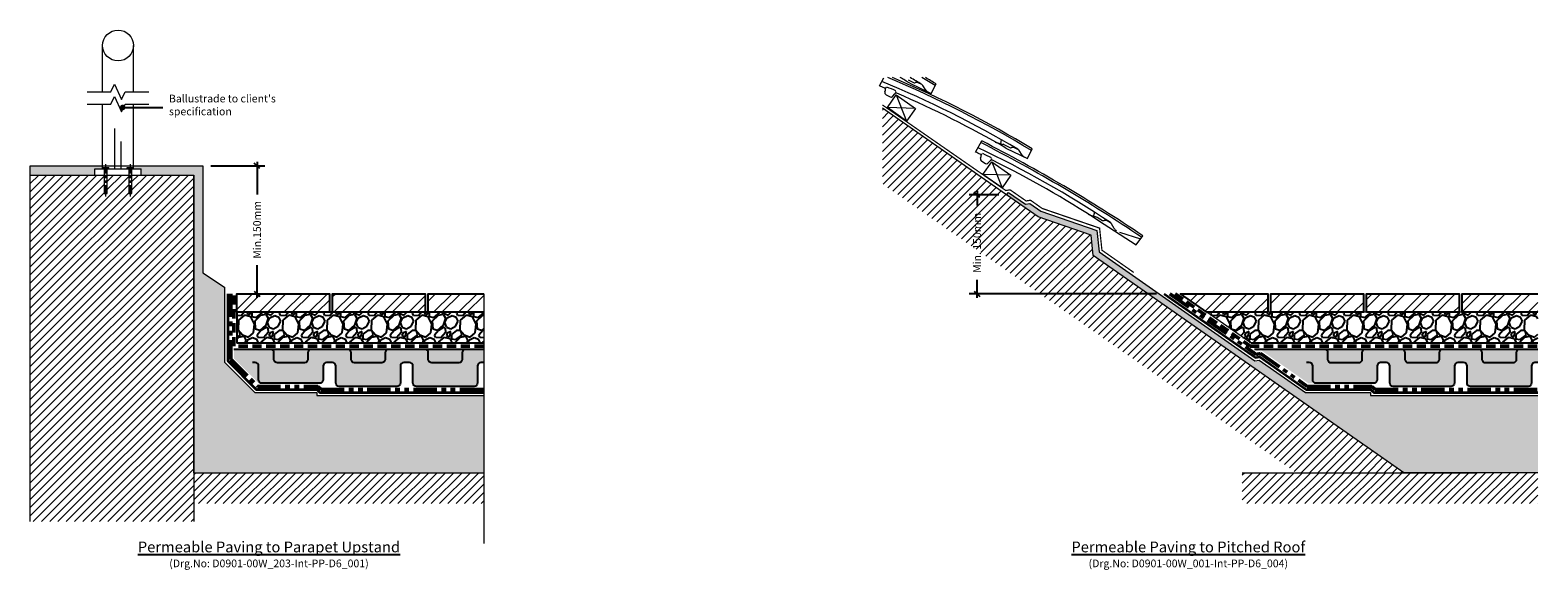
# Model space of a CAD drawing. Units: millimetres. Extents: x 12889 to 23078, y 5165 to 11250.
# Drawn here: x 15842 to 18284, y 10375 to 11250 of the extents above; entities that cross this region are included whole.
import ezdxf

# ---------------------------------------------------------------- set-up
doc = ezdxf.new("R2010")
doc.units = ezdxf.units.MM
doc.header["$LTSCALE"] = 30
for name, pattern in [('DASHED', [0.75, 0.5, -0.25]), ('PHANTOM', [2.5, 1.25, -0.25, 0.25, -0.25, 0.25, -0.25]), ('PHANTOM2', [1.25, 0.625, -0.125, 0.125, -0.125, 0.125, -0.125])]:
    doc.linetypes.add(name, pattern=pattern)
doc.layers.get('0').update_dxf_attribs({"linetype": 'CONTINUOUS'})
doc.layers.get('DEFPOINTS').update_dxf_attribs({"linetype": 'CONTINUOUS'})
for name, color, linetype, lineweight in [('Background', 8, 'CONTINUOUS', 9), ('Bauder Filter Fleece', 30, 'DASHED', 50), ('Bauder PE Foil', 200, 'CONTINUOUS', 35), ('Bauder Protection Mat', 8, 'PHANTOM', 50), ('Bauder Waterproofing System', 7, 'CONTINUOUS', 35), ('Block - Brickwork', 8, 'CONTINUOUS', 9), ('Deck - Substrate', 8, 'CONTINUOUS', 9)]:
    doc.layers.add(name, color=color, linetype=linetype, lineweight=lineweight)
for name, color, linetype in [('Bauder DSE Board', 7, 'CONTINUOUS'), ('Bauder Mineral Drain', 30, 'CONTINUOUS'), ('Dimensions', 8, 'CONTINUOUS'), ('Flashing', 20, 'CONTINUOUS'), ('Gravel', 251, 'CONTINUOUS'), ('Paving', 7, 'CONTINUOUS'), ('Text', 7, 'CONTINUOUS')]:
    doc.layers.add(name, color=color, linetype=linetype)
doc.styles.add('Verdana', font='verdana.ttf')
doc.dimstyles.new('Scale 1-5     2.5mm Text', dxfattribs={"dimscale": 5, "dimtxt": 2.5, "dimasz": 1.8, "dimexe": 2.5, "dimexo": 2.5, "dimgap": 1.5, "dimtad": 0, "dimdec": 0, "dimzin": 0, "dimdsep": 46, "dimtxsty": 'Verdana', "dimblk": 'OBLIQUE', "dimcen": -3, "dimdle": 1.25, "dimadec": 0, "dimazin": 0, "dimtfac": 0.75, "dimtdec": 0, "dimtofl": 0, "dimtmove": 0, "dimatfit": 2, "dimldrblk": 'DOT', "dimfxl": 0, "dimtvp": 1.5, "dimtolj": 1, "dimtzin": 0, "dimarcsym": 0})

# ---------------------------------------------------------------- blocks, each defined once
blk = doc.blocks.new('_Oblique')
at = {"color": 0, "linetype": 'ByBlock', "lineweight": -2}
blk.add_line((-0.5, -0.5), (0.5, 0.5), dxfattribs=at)
blk = doc.blocks.new('*D53')
at = {"layer": 'DEFPOINTS', "color": 0}
for p in [(17423.4, 10982.7), (17375.4, 10822.2), (17678.8, 10822.2)]:
    blk.add_point(p, dxfattribs=at)
at = {"layer": 'Dimensions', "color": 1, "lineweight": -2}
for p, q in [((17410.9, 10982.7), (17362.9, 10982.7)), ((17375.4, 10988.9), (17375.4, 10965.2)), ((17375.4, 10815.9), (17375.4, 10844.7)), ((17666.3, 10822.2), (17362.9, 10822.2))]:
    blk.add_line(p, q, dxfattribs=at)
at = {"layer": 'Dimensions', "color": 1, "lineweight": -2, "xscale": 9, "yscale": 9, "zscale": 9}
for p, rotation in [((17375.4, 10982.7), 90), ((17375.4, 10822.2), 270)]:
    blk.add_blockref('_Oblique', p, dxfattribs=dict(at, rotation=rotation))
at = {"layer": 'Dimensions', "color": 1, "insert": (17375.4, 10904.9), "char_height": 12.5, "attachment_point": 5, "rotation": 90, "style": 'Verdana'}
blk.add_mtext('\\A1;Min. 150mm', dxfattribs=at)
blk = doc.blocks.new('_DOT')
at = {"color": 0, "linetype": 'ByBlock'}
blk.add_line((-0.5, 0), (-1, 0), dxfattribs=at)
at = {"color": 0, "linetype": 'ByBlock', "const_width": 0.5}
blk.add_lwpolyline([(-0.25, 0, 1), (0.25, 0, 1)], format="xyb", close=True, dxfattribs=at)
blk = doc.blocks.new('*D55')
at = {"layer": 'DEFPOINTS', "color": 0}
for p in [(16121.5, 11029.7), (16209.1, 11029.7), (16194.5, 10822.2)]:
    blk.add_point(p, dxfattribs=at)
at = {"layer": 'Dimensions', "color": 1, "lineweight": -2}
for p, q in [((16134, 11029.7), (16221.6, 11029.7)), ((16209.1, 11035.9), (16209.1, 10983.1)), ((16209.1, 10815.9), (16209.1, 10868.7)), ((16207, 10822.2), (16221.6, 10822.2))]:
    blk.add_line(p, q, dxfattribs=at)
at = {"layer": 'Dimensions', "color": 1, "lineweight": -2, "xscale": 9, "yscale": 9, "zscale": 9}
for p, rotation in [((16209.1, 11029.7), 90), ((16209.1, 10822.2), 270)]:
    blk.add_blockref('_Oblique', p, dxfattribs=dict(at, rotation=rotation))
at = {"layer": 'Dimensions', "color": 1, "insert": (16209.1, 10925.9), "char_height": 12.5, "attachment_point": 5, "rotation": 90, "style": 'Verdana'}
blk.add_mtext('\\A1;Min.150mm', dxfattribs=at)
blk = doc.blocks.new('Hardlandscape-Upstand')
at = {"layer": 'Bauder Mineral Drain'}
h = blk.add_hatch(dxfattribs=at)
h.set_pattern_fill('GRAVEL', color=34, scale=0.5, angle=45)
h.paths.add_polyline_path([(-1.5, 38, -0.414214), (4, 43.5), (8.7, 43.5), (13.4, 43.5, -0.414214), (18.9, 38), (18.9, 10.5, 0.414214), (24.4, 5), (118, 5, 0.414214), (123.5, 10.5), (123.5, 38, -0.414214), (129, 43.5), (133.7, 43.5), (138.4, 43.5, -0.414214), (143.9, 38), (143.9, 10.5, 0.414214), (149.4, 5), (243, 5, 0.414214), (248.5, 10.5), (248.5, 38, -0.414214), (254, 43.5), (258.7, 43.5), (258.7, 65), (229.2, 65, 0.414214), (223.7, 59.5), (223.7, 48.5, -0.414214), (218.2, 43), (174.2, 43, -0.414214), (168.7, 48.5), (168.7, 59.5, 0.414214), (163.2, 65), (133.7, 65), (104.2, 65, 0.414214), (98.7, 59.5), (98.7, 48.5, -0.414214), (93.2, 43), (49.2, 43, -0.414214), (43.7, 48.5), (43.7, 59.5, 0.414214), (38.2, 65), (-20.8, 65, 0.414214), (-26.3, 59.5), (-26.3, 48.5, -0.414214), (-31.8, 43), (-75.8, 43, -0.414214), (-81.3, 48.5), (-81.3, 59.5, 0.414214), (-86.8, 65), (-146.3, 65), (-146.3, 50.4), (-105.9, 10), (-8, 10), (-7, 10, 0.414214), (-1.5, 15.5)])
h.paths.add_polyline_path([(-20.8, 65), (-86.8, 65, -0.414214), (-81.3, 59.5), (-81.3, 48.5, 0.414214), (-75.8, 43), (-31.8, 43, 0.414214), (-26.3, 48.5), (-26.3, 59.5, -0.414214)], flags=17)
h.paths.add_polyline_path([(98.7, 59.5, -0.414214), (104.2, 65), (38.2, 65, -0.414214), (43.7, 59.5), (43.7, 48.5, 0.414214), (49.2, 43), (93.2, 43, 0.414214), (98.7, 48.5)], flags=17)
h.paths.add_polyline_path([(223.7, 59.5, -0.414214), (229.2, 65), (163.2, 65, -0.414214), (168.7, 59.5), (168.7, 48.5, 0.414214), (174.2, 43), (218.2, 43, 0.414214), (223.7, 48.5)], flags=17)
at = {"layer": 'Block - Brickwork'}
h = blk.add_hatch(dxfattribs=at)
h.set_pattern_fill('ANSI32', color=256, scale=3)
h.set_pattern_definition([(45, (5, 0), (-20.2056, 20.2056), []), (45, (18.47, 0), (-20.2056, 20.2056), [])])
h.paths.add_polyline_path([(8.7, 155), (-141.3, 155), (-141.3, 125), (8.7, 125)])
h.paths.add_polyline_path([(163.7, 155), (13.7, 155), (13.7, 125), (163.7, 125)])
h.paths.add_polyline_path([(258.7, 125), (258.7, 155), (168.7, 155), (168.7, 125)])
at = {"layer": 'Gravel'}
h = blk.add_hatch(dxfattribs=at)
h.set_pattern_fill('GRAVEL', color=256, scale=2, angle=45)
h.paths.add_polyline_path([(258.7, 125), (-141.3, 125), (-141.3, 75), (258.7, 75)])
at = {"layer": 'Bauder DSE Board'}
for points in [[(8.7, 65), (-20.8, 65, 0.414214), (-26.3, 59.5), (-26.3, 48.5, -0.414214), (-31.8, 43), (-75.8, 43, -0.414214), (-81.3, 48.5), (-81.3, 59.5, 0.414214), (-86.8, 65), (-116.3, 65)], [(133.7, 65), (104.2, 65, 0.414214), (98.7, 59.5), (98.7, 48.5, -0.414214), (93.2, 43), (49.2, 43, -0.414214), (43.7, 48.5), (43.7, 59.5, 0.414214), (38.2, 65), (8.7, 65)], [(258.7, 65), (229.2, 65, 0.414214), (223.7, 59.5), (223.7, 48.5, -0.414214), (218.2, 43), (174.2, 43, -0.414214), (168.7, 48.5), (168.7, 59.5, 0.414214), (163.2, 65), (133.7, 65)], [(8.7, 43.5), (4, 43.5, 0.414214), (-1.5, 38), (-1.5, 15.5, -0.414214), (-7, 10), (-100.6, 10, -0.414214), (-106.1, 15.5), (-106.1, 38, 0.414214), (-111.6, 43.5), (-116.3, 43.5)], [(133.7, 43.5), (129, 43.5, 0.414214), (123.5, 38), (123.5, 10.5, -0.414214), (118, 5), (24.4, 5, -0.414214), (18.9, 10.5), (18.9, 38, 0.414214), (13.4, 43.5), (8.7, 43.5)], [(258.7, 43.5), (254, 43.5, 0.414214), (248.5, 38), (248.5, 10.5, -0.414214), (243, 5), (149.4, 5, -0.414214), (143.9, 10.5), (143.9, 38, 0.414214), (138.4, 43.5), (133.7, 43.5)]]:
    blk.add_lwpolyline(points, format="xyb", dxfattribs=at)
at = {"layer": 'Bauder Filter Fleece'}
blk.add_lwpolyline([(258.7, 70), (-146.3, 70), (-146.3, 155)], dxfattribs=at)
at = {"layer": 'Bauder Mineral Drain', "color": 34}
blk.add_line((258.7, 65), (-146.3, 65), dxfattribs=at)
at = {"layer": 'Bauder PE Foil'}
blk.add_lwpolyline([(-156.3, 155), (-156.3, 46.2), (-110.1, 0), (-12.1, 0), (-7.1, -5), (258.7, -5)], dxfattribs=at)
at = {"layer": 'Bauder Protection Mat'}
blk.add_lwpolyline([(-151.3, 155), (-151.3, 48.3), (-108, 5), (-10.1, 5), (-5.1, 0), (258.7, 0)], dxfattribs=at)
at = {"layer": 'Gravel'}
for p, q in [((258.7, 125), (-141.3, 125)), ((-141.3, 125), (-141.3, 75)), ((258.7, 75), (-141.3, 75))]:
    blk.add_line(p, q, dxfattribs=at)
at = {"layer": 'Paving', "linetype": 'ByBlock'}
for points in [[(-141.3, 125), (-141.3, 155), (8.7, 155), (8.7, 125)], [(13.7, 125), (13.7, 155), (163.7, 155), (163.7, 125)]]:
    blk.add_lwpolyline(points, close=True, dxfattribs=at)
blk.add_lwpolyline([(258.7, 125), (168.7, 125), (168.7, 155), (258.7, 155)], dxfattribs=at)
blk = doc.blocks.new('DOT')
at = {"color": 0, "linetype": 'ByBlock'}
blk.add_line((-0.5, 0), (-1, 0), dxfattribs=at)
at = {"color": 0, "linetype": 'ByBlock', "const_width": 0.5}
blk.add_lwpolyline([(-0.25, 0, 1), (0.25, 0, 1)], format="xyb", close=True, dxfattribs=at)

msp = doc.modelspace()

# ---------------------------------------------------------------- hatches: boundary and pattern name
at = {"layer": 'Bauder Mineral Drain'}
h = msp.add_hatch(dxfattribs=at)
h.set_pattern_fill('GRAVEL', color=34, scale=0.5, angle=45)
h.paths.add_polyline_path([(17943.9, 10726.7, 0.414214), (17938.4, 10732.2), (17909, 10732.2), (17824.8, 10732.2), (17828.8, 10729.3), (17835.8, 10730.6), (17912.1, 10677.2), (18017.3, 10677.2), (18018.3, 10677.2, 0.414214), (18023.8, 10682.7), (18023.8, 10705.2, -0.414214), (18029.3, 10710.7), (18034, 10710.7), (18038.7, 10710.7, -0.414214), (18044.2, 10705.2), (18044.2, 10677.7, 0.414214), (18049.7, 10672.2), (18143.3, 10672.2, 0.414214), (18148.8, 10677.7), (18148.8, 10705.2, -0.414214), (18154.3, 10710.7), (18159, 10710.7), (18163.7, 10710.7, -0.414214), (18169.2, 10705.2), (18169.2, 10677.7, 0.414214), (18174.7, 10672.2), (18268.3, 10672.2, 0.414214), (18273.8, 10677.7), (18273.8, 10705.2, -0.414214), (18279.3, 10710.7), (18284, 10710.7), (18284, 10732.2), (18254.5, 10732.2, 0.414214), (18249, 10726.7), (18249, 10715.6, -0.414214), (18243.5, 10710.1), (18199.4, 10710.1, -0.414214), (18193.9, 10715.6), (18193.9, 10726.7, 0.414214), (18188.4, 10732.2), (18159, 10732.2), (18129.5, 10732.2, 0.414214), (18124, 10726.7), (18124, 10715.6, -0.414214), (18118.5, 10710.1), (18074.4, 10710.1, -0.414214), (18068.9, 10715.6), (18068.9, 10726.7, 0.414214), (18063.4, 10732.2), (18034, 10732.2), (18004.5, 10732.2, 0.414214), (17999, 10726.7), (17999, 10715.6, -0.414214), (17993.5, 10710.1), (17949.4, 10710.1, -0.414214), (17943.9, 10715.6)])
h.paths.add_polyline_path([(17999, 10726.7, -0.414214), (18004.5, 10732.2), (17938.4, 10732.2, -0.414214), (17943.9, 10726.7), (17943.9, 10715.6, 0.414214), (17949.4, 10710.1), (17993.5, 10710.1, 0.414214), (17999, 10715.6)], flags=17)
h.paths.add_polyline_path([(18124, 10726.7, -0.414214), (18129.5, 10732.2), (18063.4, 10732.2, -0.414214), (18068.9, 10726.7), (18068.9, 10715.6, 0.414214), (18074.4, 10710.1), (18118.5, 10710.1, 0.414214), (18124, 10715.6)], flags=17)
h.paths.add_polyline_path([(18249, 10726.7, -0.414214), (18254.5, 10732.2), (18188.4, 10732.2, -0.414214), (18193.9, 10726.7), (18193.9, 10715.6, 0.414214), (18199.4, 10710.1), (18243.5, 10710.1, 0.414214), (18249, 10715.6)], flags=17)
at = {"layer": 'Bauder Waterproofing System'}
h = msp.add_hatch(dxfattribs=at)
h.set_pattern_fill('DOTS', color=256, scale=5)
h.paths.add_polyline_path([(16576.5, 10657.2), (16305.7, 10657.2), (16305.7, 10662.2), (16205.7, 10662.2), (16156.5, 10711.3), (16156.5, 10833), (16121.5, 10856.3), (16121.5, 11029.7), (16008.9, 11029.7), (16008.9, 11024.7), (16021.4, 11024.7), (16021.4, 11014.7), (16106.5, 11014.7), (16106.5, 10532.2), (16576.5, 10532.2)])
h.paths.add_polyline_path([(15946.4, 11024.7), (15958.9, 11024.7), (15958.9, 11029.7), (15841.5, 11029.7), (15841.5, 11014.7), (15946.4, 11014.7)])
at = {"layer": 'Bauder Waterproofing System', "lineweight": 5}
h = msp.add_hatch(dxfattribs=at)
h.set_pattern_fill('DOTS', color=256, scale=5)
h.paths.add_polyline_path([(18284, 10657.2), (18013.1, 10657.2), (18013.1, 10662.2), (17907.4, 10662.2), (17832.3, 10714.7), (17825.3, 10713.5), (17712.4, 10792.6), (17573.1, 10890.1), (17569.3, 10924.9), (17478.6, 10956.1), (17460.8, 10968.7), (17453.8, 10967.4), (17426.2, 10986.7), (17423.4, 10982.7), (17474.5, 10946.9), (17560.1, 10917.5), (17563.6, 10884.5), (17702.7, 10787.1), (18066.9, 10532.2), (18284, 10532.2)])
at = {"layer": 'Block - Brickwork'}
h = msp.add_hatch(dxfattribs=at)
h.set_pattern_fill('ANSI32', color=256, scale=3)
h.paths.add_polyline_path([(17846.3, 10822.2), (17705, 10822.2), (17747.8, 10792.2), (17846.3, 10792.2)])
h.paths.add_polyline_path([(18001.3, 10822.2), (17851.3, 10822.2), (17851.3, 10792.2), (18001.3, 10792.2)])
h.paths.add_polyline_path([(18156.3, 10822.2), (18006.3, 10822.2), (18006.3, 10792.2), (18156.3, 10792.2)])
h.paths.add_polyline_path([(18284, 10822.2), (18161.3, 10822.2), (18161.3, 10792.2), (18284, 10792.2)])
at = {"layer": 'Deck - Substrate'}
h = msp.add_hatch(dxfattribs=at)
h.set_pattern_fill('ANSI31', color=256, scale=3, style=0)
h.set_pattern_definition([(45, (-3113.21, 52.2655), (-6.735192, 6.735192), [])])
h.paths.add_polyline_path([(17560.1, 10917.5), (17474.5, 10946.9), (17222.2, 11123.6), (17222.2, 11000.4), (17892.5, 10532.2), (18066.9, 10532.2), (17563.6, 10884.5)])
h = msp.add_hatch(dxfattribs=at)
h.set_pattern_fill('ANSI31', color=256, scale=3, style=0)
h.set_pattern_definition([(45, (-8884.709, 216.52), (-6.735192, 6.735192), [])])
h.paths.add_polyline_path([(16106.5, 11014.7), (16006.4, 11014.7), (16006.4, 10984.7), (16001.4, 10984.7), (16001.4, 11014.7), (15966.4, 11014.7), (15966.4, 10984.7), (15961.4, 10984.7), (15961.4, 11014.7), (15841.5, 11014.7), (15841.5, 10453.3), (16106.5, 10453.3)])
h.paths.add_polyline_path([(16106.5, 10861.2), (16106.5, 10933.7)], flags=17)
h.paths.add_polyline_path([(16088.7, 10632.7), (16088.7, 10741.5)], flags=16)
h = msp.add_hatch(dxfattribs=at)
h.set_pattern_fill('ANSI31', color=256, scale=3, style=0)
h.set_pattern_definition([(45, (16106.523, 10528.581), (-6.7352, 6.7352), [])])
h.paths.add_polyline_path([(16576.5, 10482.2), (16576.5, 10532.2), (16106.5, 10532.2), (16106.5, 10482.2)])
h = msp.add_hatch(dxfattribs=at)
h.set_pattern_fill('ANSI31', color=256, scale=3, style=0)
h.set_pattern_definition([(45, (17804.861, 10528.581), (-6.7352, 6.7352), [])])
h.paths.add_polyline_path([(18284, 10482.2), (18284, 10532.2), (17804.9, 10532.2), (17804.9, 10482.2)])
at = {"layer": 'Gravel'}
h = msp.add_hatch(dxfattribs=at)
h.set_pattern_fill('GRAVEL', color=256, scale=2, angle=45)
h.paths.add_polyline_path([(18284, 10792.2), (17747.8, 10792.2), (17819.3, 10742.2), (18284, 10742.2)])

# ---------------------------------------------------------------- linework, layer by layer
at = {"layer": 'Background'}
for p, q in [((15958.9, 11149.7), (15958.9, 11224.7)), ((16008.9, 11149.7), (16008.9, 11224.7)), ((17263.7, 11169.2), (17272.7, 11164.6)), ((17266.4, 11163.9), (17301.1, 11146.8)), ((17275, 11164.5), (17275.5, 11164.6)), ((17285.8, 11161.4), (17280, 11164.3)), ((17301.1, 11146.8), (17309, 11162.4)), ((17244.5, 11144.6), (17261.3, 11102.3)), ((17292.4, 11152.6), (17287.7, 11160)), ((15958.9, 11024.7), (15958.9, 11129.7)), ((16008.9, 11024.7), (16008.9, 11129.7)), ((17275.6, 11122.8), (17230.2, 11124.1)), ((15978.9, 11024.7), (15978.9, 11090.3)), ((15988.9, 11024.7), (15988.9, 11069)), ((15946.4, 11014.7), (15946.4, 11024.7)), ((15946.4, 11024.7), (16021.4, 11024.7)), ((15958.9, 11024.7), (15958.9, 11027.2)), ((15958.9, 11027.2), (15968.9, 11027.2)), ((15968.9, 11024.7), (15968.9, 11027.2)), ((15998.9, 11024.7), (15998.9, 11027.2)), ((15998.9, 11027.2), (16008.9, 11027.2)), ((16008.9, 11024.7), (16008.9, 11027.2)), ((16021.4, 11014.7), (16021.4, 11024.7)), ((17430.4, 11014.3), (17384.9, 11015.6)), ((17399.3, 11036.1), (17416.1, 10993.8)), ((16106.5, 10532.2), (16106.5, 11014.7)), ((16576.5, 10822.2), (16576.5, 10417.3)), ((18284, 10792.2), (17747.8, 10792.2)), ((17819.3, 10742.2), (17747.8, 10792.2)), ((16305.7, 10662.2), (16305.7, 10657.2))]:
    msp.add_line(p, q, dxfattribs=at)
at = {"layer": 'Background', "linetype": 'Continuous'}
for p, q in [((17217.5, 11159.2), (17224.3, 11172.6)), ((17226.2, 11149.4), (17227, 11152.5)), ((17227.3, 11155.3), (17228.6, 11157.3)), ((17228.2, 11144.8), (17234.7, 11141.5)), ((17238.3, 11142.2), (17242.3, 11146.6)), ((17243.6, 11148.5), (17244.3, 11150.3)), ((17373.1, 11052.1), (17383.3, 11070)), ((17407.4, 11067.4), (17417.8, 11064.5)), ((17414.8, 11072), (17413.5, 11065.7)), ((17381.2, 11041.9), (17382.2, 11044.9)), ((17382.6, 11047.6), (17384, 11049.6)), ((17398.6, 11040), (17399.3, 11041.8)), ((17419.7, 11063.8), (17428.7, 11059.3)), ((17422.3, 11058.5), (17457.1, 11041.4)), ((17431, 11059.1), (17431.4, 11059.2)), ((17441.7, 11056), (17436, 11058.9)), ((17448.4, 11047.2), (17443.6, 11054.6)), ((17457.1, 11041.4), (17465, 11057)), ((17383, 11037.2), (17389.4, 11033.5)), ((17393, 11034), (17397.1, 11038.2)), ((17557.9, 10950.4), (17568.1, 10947)), ((17565.5, 10954.7), (17563.9, 10948.4)), ((17570, 10946.2), (17578.7, 10941.2)), ((17572.4, 10940.8), (17633.2, 10901.8)), ((17581, 10940.9), (17581.5, 10941)), ((17591.6, 10937.3), (17586, 10940.5)), ((17597.8, 10928.2), (17593.4, 10935.7)), ((17606.2, 10921.9), (17640, 10911.1)), ((17633.2, 10901.8), (17643.9, 10916.4))]:
    msp.add_line(p, q, dxfattribs=at)
at = {"layer": 'Background', "linetype": 'PHANTOM2'}
for p, q in [((15963.9, 10979.7), (15963.9, 11032.2)), ((16003.9, 10979.7), (16003.9, 11032.2))]:
    msp.add_line(p, q, dxfattribs=at)
at = {"layer": 'Background'}
for points in [[(15933.9, 11149.7), (15972.1, 11149.7), (15978, 11162.2), (15989.7, 11137.2), (15995.6, 11149.7), (16033.9, 11149.7)], [(15933.9, 11129.7), (15972.1, 11129.7), (15978, 11142.2), (15989.7, 11117.2), (15995.6, 11129.7), (16033.9, 11129.7)], [(15841.5, 11014.7), (15841.5, 11029.7), (16121.5, 11029.7), (16121.5, 10856.3), (16156.5, 10833), (16156.5, 10711.3), (16205.7, 10662.2), (16305.7, 10662.2)], [(15961.4, 11024.7), (15961.4, 10984.7), (15966.4, 10984.7), (15966.4, 11024.7)], [(16001.4, 11024.7), (16001.4, 10984.7), (16006.4, 10984.7), (16006.4, 11024.7)], [(15841.5, 11014.7), (16106.5, 11014.7), (16106.5, 10532.2)], [(17474.5, 10946.9), (17423.4, 10982.7), (17426.2, 10986.7), (17453.8, 10967.4), (17460.8, 10968.7), (17478.6, 10956.1), (17569.3, 10924.9), (17573.1, 10890.1), (17825.3, 10713.5), (17832.3, 10714.7), (17907.4, 10662.2), (18013.1, 10662.2), (18013.1, 10657.2), (18284, 10657.2)], [(17563.6, 10884.5), (17560.1, 10917.5), (17474.5, 10946.9)], [(18284, 10532.2), (18066.9, 10532.2), (17563.6, 10884.5)], [(16305.7, 10657.2), (16576.5, 10657.2)]]:
    msp.add_lwpolyline(points, dxfattribs=at)
for points in [[(17230.2, 11124.1), (17244.5, 11144.6), (17275.6, 11122.8), (17261.3, 11102.3)], [(17384.9, 11015.6), (17399.3, 11036.1), (17430.4, 11014.3), (17416.1, 10993.8)]]:
    msp.add_lwpolyline(points, close=True, dxfattribs=at)
msp.add_circle((15983.9, 11224.7), 25, dxfattribs=at)
at = {"layer": 'Background', "linetype": 'Continuous'}
for centre, radius, start, end in [((16565.5, 9575.2), 1721, 59.3965, 67.6081), ((16565.5, 9575.2), 1730.5, 58.7347, 67.3875), ((16565.5, 9575.2), 1733.5, 58.7424, 67.1506), ((16565.5, 9575.2), 1713, 67.3483, 67.6289), ((17224.1, 11153.3), 3, 345.1682, 67.3483), ((17230, 11148.4), 4, 165.1682, 243.1683), ((16651.1, 9740.8), 1530, 67.1995, 67.7848), ((17236.1, 11144.2), 3, 243.1683, 318.1683), ((17244.5, 11144.6), 3, 66.6048, 138.1683), ((16565.5, 9575.2), 1713, 59.9867, 66.6048), ((16220.6, 8798.7), 2548.5, 56.097, 62.894), ((16219.8, 8797.5), 2553, 56.0947, 62.8877), ((17410, 11077), 10, 240.6497, 254.7806), ((17415.2, 11054.9), 10, 63.1683, 74.7806), ((16639.1, 9504.3), 1713, 64.3483, 64.6289), ((16639.1, 9504.3), 1721, 56.3965, 64.6081), ((17379.3, 11045.8), 3, 342.1682, 64.3483), ((17385, 11040.6), 4, 162.1682, 240.1683), ((16733.2, 9665.2), 1530, 64.1995, 64.7848), ((17430, 11061.9), 3, 243.1683, 288.1683), ((17433.3, 11053.5), 6, 63.1683, 108.1683), ((17438.6, 11051.3), 6, 33.1683, 59.3965), ((17439, 11050.6), 6, 33.1683, 63.1683), ((17456.8, 11052.7), 10, 213.1683, 243.8655), ((17390.9, 11036.1), 3, 240.1683, 315.1683), ((17399.3, 11036.1), 3, 63.6048, 135.1683), ((16639.1, 9504.3), 1713, 56.9867, 63.6048), ((17561, 10959.9), 10, 237.6497, 251.7806), ((17565, 10937.5), 10, 60.1683, 71.7806), ((17580.2, 10943.8), 3, 240.1683, 285.1683), ((17583, 10935.3), 6, 60.1683, 105.1683), ((17588.2, 10932.7), 6, 30.1683, 56.3965), ((17588.6, 10932.1), 6, 30.1683, 60.1683), ((17606.5, 10933.2), 10, 210.1683, 240.8655)]:
    msp.add_arc(centre, radius, start, end, dxfattribs=at)
at = {"layer": 'Background'}
for centre, radius, start, end in [((16409.5, 9680.6), 1713, 59.9854, 60.5779), ((16409.5, 9680.6), 1721, 59.3951, 60.109), ((17274.1, 11167.3), 3, 243.167, 288.167), ((17277.3, 11158.9), 6, 63.167, 108.167), ((16409.5, 9680.6), 1730.5, 58.7334, 59.5663), ((16409.5, 9680.6), 1733.5, 58.7411, 59.3979), ((17282.6, 11156.7), 6, 33.167, 59.3951), ((17283.1, 11156), 6, 33.167, 63.167), ((17300.8, 11158.1), 10, 213.167, 243.8642)]:
    msp.add_arc(centre, radius, start, end, dxfattribs=at)
at = {"layer": 'Bauder DSE Board'}
for points in [[(18034, 10732.2), (18004.5, 10732.2, 0.414214), (17999, 10726.7), (17999, 10715.6, -0.414214), (17993.5, 10710.1), (17949.4, 10710.1, -0.414214), (17943.9, 10715.6), (17943.9, 10726.7, 0.414214), (17938.4, 10732.2), (17909, 10732.2)], [(18159, 10732.2), (18129.5, 10732.2, 0.414214), (18124, 10726.7), (18124, 10715.6, -0.414214), (18118.5, 10710.1), (18074.4, 10710.1, -0.414214), (18068.9, 10715.6), (18068.9, 10726.7, 0.414214), (18063.4, 10732.2), (18034, 10732.2)], [(18284, 10732.2), (18254.5, 10732.2, 0.414214), (18249, 10726.7), (18249, 10715.6, -0.414214), (18243.5, 10710.1), (18199.4, 10710.1, -0.414214), (18193.9, 10715.6), (18193.9, 10726.7, 0.414214), (18188.4, 10732.2), (18159, 10732.2)], [(18034, 10710.7), (18029.3, 10710.7, 0.414214), (18023.8, 10705.2), (18023.8, 10682.7, -0.414214), (18018.3, 10677.2), (17924.7, 10677.2, -0.414214), (17919.2, 10682.7), (17919.2, 10705.2, 0.414214), (17913.7, 10710.7), (17909, 10710.7)], [(18159, 10710.7), (18154.3, 10710.7, 0.414214), (18148.8, 10705.2), (18148.8, 10677.7, -0.414214), (18143.3, 10672.2), (18049.7, 10672.2, -0.414214), (18044.2, 10677.7), (18044.2, 10705.2, 0.414214), (18038.7, 10710.7), (18034, 10710.7)], [(18284, 10710.7), (18279.3, 10710.7, 0.414214), (18273.8, 10705.2), (18273.8, 10677.7, -0.414214), (18268.3, 10672.2), (18174.7, 10672.2, -0.414214), (18169.2, 10677.7), (18169.2, 10705.2, 0.414214), (18163.7, 10710.7), (18159, 10710.7)]]:
    msp.add_lwpolyline(points, format="xyb", dxfattribs=at)
at = {"layer": 'Bauder Filter Fleece'}
msp.add_lwpolyline([(17696.3, 10822.2), (17817.7, 10737.2), (18284, 10737.2)], dxfattribs=at)
at = {"layer": 'Bauder Mineral Drain', "color": 34}
msp.add_line((18284, 10732.2), (17824.8, 10732.2), dxfattribs=at)
at = {"layer": 'Bauder PE Foil'}
msp.add_lwpolyline([(17678.8, 10822.2), (17826.5, 10718.8), (17833.4, 10720), (17908.9, 10667.2), (18013.1, 10667.2), (18018.1, 10662.2), (18284, 10662.2)], dxfattribs=at)
at = {"layer": 'Bauder Protection Mat'}
msp.add_lwpolyline([(17687.6, 10822.2), (17827.7, 10724.1), (17834.6, 10725.3), (17910.5, 10672.2), (18015.2, 10672.2), (18020.2, 10667.2), (18284, 10667.2)], dxfattribs=at)
at = {"layer": 'Deck - Substrate'}
for p, q in [((16106.5, 10532.2), (16576.5, 10532.2)), ((17804.9, 10532.2), (18184.2, 10532.2))]:
    msp.add_line(p, q, dxfattribs=at)
for points in [[(17222.2, 11123.6), (17426.9, 10980.3)], [(15841.5, 10453.3), (15841.5, 11014.7), (15961.4, 11014.7)], [(15966.4, 11014.7), (16001.4, 11014.7)], [(16006.4, 11014.7), (16106.5, 11014.7), (16106.5, 10453.3)]]:
    msp.add_lwpolyline(points, dxfattribs=at)
at = {"layer": 'Flashing', "color": 7, "const_width": 2}
msp.add_lwpolyline([(17222.2, 11128.4), (17422.1, 10989.6), (17429, 10990.8), (17455, 10972.7), (17462, 10974), (17481, 10960.6), (17574, 10928.7), (17577.8, 10892.9), (17629.4, 10856.8)], dxfattribs=at)
at = {"layer": 'Gravel'}
msp.add_line((18284, 10742.2), (17819.3, 10742.2), dxfattribs=at)
at = {"layer": 'Paving', "linetype": 'ByBlock'}
for points in [[(17747.8, 10792.2), (17705, 10822.2), (17846.3, 10822.2), (17846.3, 10792.2)], [(17851.3, 10792.2), (17851.3, 10822.2), (18001.3, 10822.2), (18001.3, 10792.2)], [(18006.3, 10792.2), (18006.3, 10822.2), (18156.3, 10822.2), (18156.3, 10792.2)]]:
    msp.add_lwpolyline(points, close=True, dxfattribs=at)
msp.add_lwpolyline([(18284, 10792.2), (18161.3, 10792.2), (18161.3, 10822.2), (18284, 10822.2)], dxfattribs=at)

# ---------------------------------------------------------------- block references
at = {"layer": 'Gravel'}
msp.add_blockref('Hardlandscape-Upstand', (16317.8, 10667.2), dxfattribs=at)

# ---------------------------------------------------------------- texts
at = {"layer": 'Text', "style": 'Verdana'}
for s, insert, char_height, width, attachment_point in [("\\A1;Ballustrade to client's specification", (16066.4, 11145), 12.5, 224.739, 1), ('{\\fVerdana|b1|i0|c0|p34;\\LPermeable Paving to Parapet Upstand\\P\\fVerdana|b0|i0|c0|p34;\\H0.71429x;\\l(Drg.No: D0901-00W_203-Int-PP-D6_001)}', (16228.4, 10420.6), 17.5, 1160, 2), ('{\\fVerdana|b1|i0|c0|p34;\\LPermeable Paving to Pitched Roof\\l \\P\\fVerdana|b0|i0|c0|p34;\\H0.71429x;(Drg.No: D0901-00W_001-Int-PP-D6_004)}', (17717.7, 10420.6), 17.5, 1160, 2)]:
    msp.add_mtext(s, dxfattribs=dict(at, insert=insert, char_height=char_height, width=width, attachment_point=attachment_point))

# ---------------------------------------------------------------- dimensions: what is measured, and where the dimension line sits
at = {"layer": 'Dimensions', "color": 1}
for base, p1, p2, text, picture, middle in [((16209.1, 11029.7), (16194.5, 10822.2), (16121.5, 11029.7), 'Min.150mm', '*D55', (16209.1, 10925.9)), ((17375.4, 10822.2), (17423.4, 10982.7), (17678.8, 10822.2), 'Min. 150mm', '*D53', (17375.4, 10904.9))]:
    dim = msp.add_linear_dim(base=base, p1=p1, p2=p2, angle=90, text=text, dimstyle='Scale 1-5     2.5mm Text', override={"dimpost": 'Min <>mm', "dimclrd": 1, "dimclre": 1, "dimclrt": 1, "dimtmove": 2, "dimtfill": 1}, dxfattribs=at)
    dim.commit()
    dim.dimension.update_dxf_attribs({"geometry": picture, "text_midpoint": middle, "dimtype": 160})

# ---------------------------------------------------------------- leaders
at = {"layer": 'Text'}
msp.add_leader([(15991.4, 11124.3), (16056.4, 11124.3)], dimstyle='Scale 1-5     2.5mm Text', override={"dimgap": 1.5, "dimtad": 0, "dimldrblk": 'DOT'}, dxfattribs=at)

doc.saveas('drawing.dxf')
